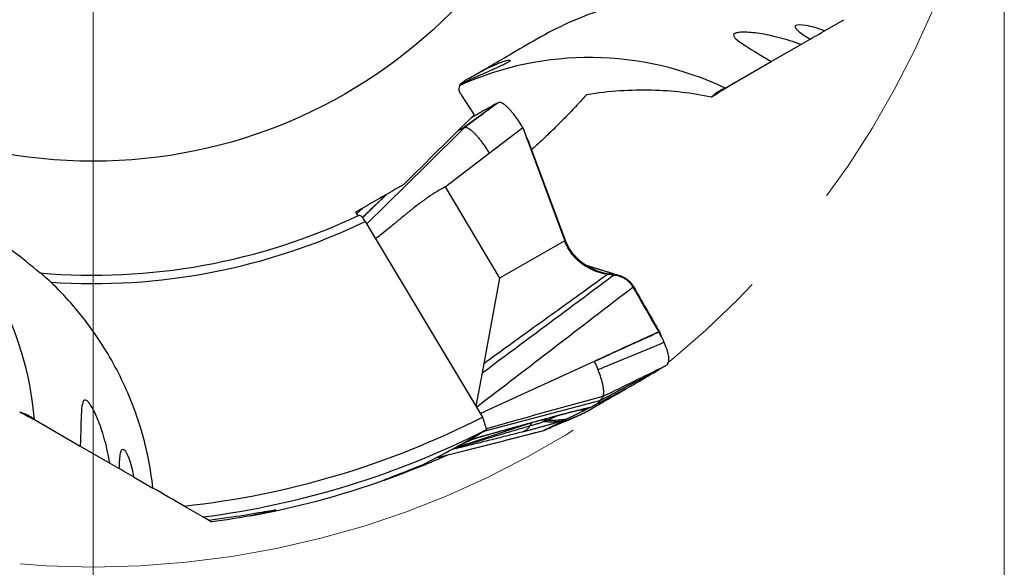
# Model space of a CAD drawing. Units: millimetres. Extents: x 5 to 292, y 5 to 205.
# Drawn here: x 217 to 239, y 148 to 160 of the extents above; entities that cross this region are included whole.
import ezdxf

# ---------------------------------------------------------------- set-up
doc = ezdxf.new("R2010")
doc.units = ezdxf.units.MM
doc.linetypes.add('CENTERX2', pattern=[20.32, 12.7, -2.54, 2.54, -2.54])
doc.styles.add('SLDTEXTSTYLE1', font='TXT', dxfattribs={"width": 0.75})
doc.dimstyles.new('SLDDIMSTYLE0', dxfattribs={"dimtxt": 3.5, "dimasz": 3, "dimexe": 0, "dimexo": 0.0625, "dimgap": 0.875, "dimtad": 1, "dimdec": 3, "dimrnd": 1e-09, "dimzin": 12, "dimdsep": 46, "dimtxsty": 'SLDTEXTSTYLE1', "dimsah": 1, "dimcen": 0.09, "dimadec": 0, "dimazin": 3, "dimtfac": 1, "dimtofl": 0, "dimtmove": 0, "dimatfit": 3, "dimfxl": 1, "dimfrac": 2, "dimtolj": 1, "dimtzin": 12, "dimarcsym": 0})

# ---------------------------------------------------------------- blocks, each defined once
blk = doc.blocks.new('_D_1')
at = {"color": 7, "linetype": 'Continuous', "lineweight": 0}
for p, q in [((198.971, 167.145), (198.971, 133.234)), ((238.971, 167.145), (238.971, 133.234)), ((198.971, 134.234), (238.971, 134.234))]:
    blk.add_line(p, q, dxfattribs=at)
for points in [[(198.971, 134.234), (201.971, 133.484), (201.971, 134.984)], [(238.971, 134.234), (235.971, 134.984), (235.971, 133.484)]]:
    blk.add_solid(points, dxfattribs=at)
at = {"color": 7, "linetype": 'Continuous', "lineweight": 0, "char_height": 3.5, "attachment_point": 1, "style": 'SLDTEXTSTYLE1'}
for s, insert in [('%%c', (209.675, 138.746, 0.1)), ('40', (214.953, 138.8, 0.1))]:
    blk.add_mtext(s, dxfattribs=dict(at, insert=insert))
blk = doc.blocks.new('SW_CENTERMARKSYMBOL_0')
at = {"color": 0, "linetype": 'Continuous', "lineweight": 0}
blk.add_line((0, -5), (0, -21.84), dxfattribs=at)

msp = doc.modelspace()

# ---------------------------------------------------------------- linework, layer by layer
at = {"color": 7, "linetype": 'Continuous', "lineweight": 30}
for p, q in [((235.0262, 159.9051), (235.4483, 160.1488)), ((234.5036, 159.6034), (234.7111, 159.7232)), ((233.8558, 159.2294), (234.5036, 159.6034)), ((232.8476, 158.6473), (233.8558, 159.2294)), ((227.0353, 158.5247), (227.3353, 158.0612)), ((227.8315, 158.3122), (227.0973, 157.7701)), ((227.8629, 158.3287), (227.8315, 158.3122)), ((227.1264, 157.785), (226.291, 156.961)), ((227.0974, 157.7701), (226.9779, 157.7087)), ((227.1264, 157.785), (227.0974, 157.7701)), ((227.6679, 157.2202), (228.4051, 157.7819)), ((228.4051, 157.7819), (228.494, 157.5412)), ((228.494, 157.5412), (229.3233, 155.2955)), ((228.5366, 157.466), (228.494, 157.5412)), ((228.514, 157.5122), (228.5366, 157.466)), ((229.341, 155.3074), (228.5366, 157.466)), ((226.6962, 156.4798), (227.6679, 157.2202)), ((226.291, 156.961), (224.9763, 155.6644)), ((226.6962, 156.4798), (227.8907, 154.4776)), ((224.7312, 155.9243), (224.7805, 155.8482)), ((224.9418, 155.7219), (227.519, 151.435)), ((229.3233, 155.2955), (227.8907, 154.4776)), ((229.3233, 155.2955), (229.341, 155.3074)), ((230.2987, 154.5572), (230.2548, 154.5641)), ((230.3934, 154.5461), (230.2987, 154.5572)), ((227.8907, 154.4776), (227.548, 152.6116)), ((230.8329, 154.2955), (230.8204, 154.2861)), ((231.3753, 153.3488), (231.3964, 153.3121)), ((231.3964, 153.3121), (231.4099, 153.289)), ((231.4088, 153.2884), (231.411, 153.2835)), ((227.548, 152.6116), (227.5093, 152.4009)), ((227.5093, 152.4009), (227.3756, 151.6735)), ((231.3879, 152.4724), (230.0886, 151.793)), ((231.3879, 152.4724), (231.4032, 152.4815)), ((231.4032, 152.4815), (231.5072, 152.544)), ((230.1786, 151.8011), (230.8256, 152.1418)), ((230.0886, 151.793), (227.567, 151.1251)), ((229.6653, 151.4829), (228.8849, 151.1506)), ((229.3875, 151.4), (229.7799, 151.5947)), ((229.6437, 151.4721), (229.6654, 151.4829)), ((229.7799, 151.5947), (229.8768, 151.6428)), ((229.8768, 151.6428), (229.899, 151.6538)), ((229.899, 151.6538), (229.8991, 151.6539)), ((217.684, 151.3781), (218.6922, 150.7961)), ((227.519, 151.435), (227.6094, 151.1609)), ((228.8849, 151.1506), (229.3162, 151.3646)), ((229.3162, 151.3646), (229.3875, 151.4)), ((229.631, 151.4667), (229.643, 151.4718)), ((229.6429, 151.472), (229.6437, 151.4721)), ((227.567, 151.1251), (227.4869, 151.0879)), ((227.8034, 150.8697), (228.862, 151.1393)), ((228.862, 151.1393), (228.8849, 151.1506)), ((226.4935, 150.5362), (227.8034, 150.8697)), ((227.2148, 150.9236), (227.3294, 150.9575)), ((218.6922, 150.7961), (219.34, 150.422)), ((219.34, 150.422), (219.5475, 150.3022)), ((219.8627, 150.1203), (220.2848, 149.8766)), ((221.502, 149.1738), (221.3818, 149.2432)), ((221.5032, 149.1731), (221.5742, 149.1322))]:
    msp.add_line(p, q, dxfattribs=at)
at = {"color": 8, "linetype": 'Continuous', "lineweight": 30}
for p, q in [((224.7519, 155.8923), (224.8917, 156.0169)), ((224.8894, 155.8206), (224.8794, 155.8117)), ((226.91, 150.7579), (228.5793, 151.3081)), ((229.1797, 151.4709), (228.9514, 151.3671)), ((229.181, 151.4724), (229.1804, 151.473)), ((227.3294, 150.9575), (226.9634, 150.7874)), ((227.1661, 150.901), (227.2148, 150.9236)), ((227.3794, 150.9739), (227.3294, 150.9575))]:
    msp.add_line(p, q, dxfattribs=at)
at = {"color": 7, "linetype": 'Continuous', "lineweight": 30, "flags": 128}
for points in [[(234.7111, 159.7232), (234.7564, 159.7493), (234.8039, 159.7768), (234.8535, 159.8054), (234.9049, 159.835), (234.9579, 159.8657), (235.0125, 159.8972), (235.0262, 159.9051)], [(230.3157, 154.5661), (230.3072, 154.5616), (230.2987, 154.5572)], [(229.9674, 152.6543), (228.7072, 152.0783), (227.4718, 151.5135)], [(219.8621, 150.1206), (219.849, 150.1282), (219.7944, 150.1597), (219.7413, 150.1904), (219.6899, 150.22), (219.6404, 150.2486), (219.5929, 150.2761), (219.5475, 150.3022)]]:
    msp.add_lwpolyline(points, dxfattribs=at)
at = {"color": 7, "linetype": 'CENTERX2', "lineweight": 0}
msp.add_circle((218.9705, 168.1447), 20, dxfattribs=at)
at = {"color": 7, "linetype": 'Continuous', "lineweight": 30}
msp.add_circle((218.9705, 168.1447), 11.1, dxfattribs=at)
for centre, radius, start, end in [((229.8688, 152.381), 6.9382, 64.57484, 114.21305), ((233.1653, 157.8277), 0.879, 111.18985, 134.94304), ((210.7679, 150.8247), 6.9382, 4.57481, 54.21306), ((218.9705, 168.1447), 13.6, 265.11189, 295.43463), ((218.9705, 168.1447), 13.7834, 266.14334, 295.67212), ((217.1331, 150.6932), 0.879, 51.18979, 74.94289), ((218.9705, 168.1447), 18.7694, 276.11008, 297.09368), ((218.9705, 168.1447), 19.0547, 277.26997, 296.96025), ((218.9705, 168.1447), 19.19, 280.37822, 289.42411)]:
    msp.add_arc(centre, radius, start, end, dxfattribs=at)
at = {"color": 8, "linetype": 'Continuous', "lineweight": 30}
for centre, radius, start, end in [((228.6666, 151.2355), 0.1, 125.87607, 176.11292), ((228.9149, 150.4033), 0.9645, 87.83004, 100.58583)]:
    msp.add_arc(centre, radius, start, end, dxfattribs=at)
at = {"color": 7, "linetype": 'Continuous', "lineweight": 30}
msp.add_ellipse((217.7611, 167.4464), major_axis=(16.5263, 9.5415), ratio=0.9973185, start_param=4.6455207, end_param=4.7326232, dxfattribs=at)
for points in [[(230.1195, 160.3563), (229.6315, 160.1934), (229.1625, 159.9838), (228.7137, 159.7247)], [(228.7137, 159.7247), (228.5147, 159.6098), (228.3158, 159.4949), (228.1167, 159.38)], [(227.2203, 158.8625), (227.5193, 159.0351), (227.8181, 159.2076), (228.1167, 159.38)], [(227.2203, 158.8625), (227.182, 158.8404), (227.1437, 158.8182), (227.1053, 158.7961)], [(225.7916, 156.5365), (226.3053, 157.0449), (226.8198, 157.5531), (227.3353, 158.0612)], [(225.7916, 156.5365), (225.4382, 156.3324), (225.0847, 156.1284), (224.7312, 155.9243)], [(217.8001, 154.5952), (217.415, 154.9364), (216.999, 155.2377), (216.5501, 155.4969)], [(217.8117, 154.5942), (217.8078, 154.5945), (217.804, 154.5948), (217.8001, 154.5952)], [(220.9683, 149.4819), (220.7405, 149.6135), (220.5126, 149.745), (220.2848, 149.8766)], [(221.3818, 149.2432), (221.2445, 149.3225), (221.1066, 149.4021), (220.9683, 149.4819)]]:
    msp.add_open_spline(points, degree=3, dxfattribs=at)
for points, knots in [([(235.0262, 159.9051), (234.9495, 159.9334), (234.8768, 159.9568), (234.7403, 159.9948), (234.6764, 160.0094), (234.5105, 160.0384), (234.4302, 160.039), (234.3606, 160.0039), (234.3726, 159.9683), (234.4566, 159.8923), (234.4959, 159.8627), (234.5914, 159.7976), (234.6478, 159.7619), (234.7111, 159.7232)], [0, 0, 0, 0, 0.125, 0.125, 0.25, 0.25, 0.5, 0.5, 0.75, 0.75, 0.875, 0.875, 1, 1, 1, 1]), ([(234.5036, 159.6034), (234.3392, 159.6648), (234.1801, 159.7147), (233.8749, 159.7949), (233.7272, 159.8253), (233.4636, 159.8654), (233.3453, 159.8755), (233.205, 159.8755), (233.1649, 159.873), (233.099, 159.863), (233.0732, 159.8554), (233.0218, 159.826), (233.0212, 159.7971), (233.0793, 159.7232), (233.1373, 159.6782), (233.3683, 159.523), (233.5955, 159.3919), (233.8558, 159.2294)], [0, 0, 0, 0, 0.125, 0.125, 0.25, 0.25, 0.375, 0.375, 0.4375, 0.4375, 0.5, 0.5, 0.625, 0.625, 0.75, 0.75, 1, 1, 1, 1]), ([(227.3947, 158.9627), (227.4243, 158.979), (227.4836, 159.0118), (227.566, 159.0547), (227.6434, 159.0933), (227.7122, 159.1258), (227.7726, 159.1529), (227.8255, 159.1755), (227.8824, 159.1985), (227.9402, 159.22), (227.9938, 159.238), (228.037, 159.2506), (228.0708, 159.2586), (228.0967, 159.2629), (228.1149, 159.2637), (228.1251, 159.261), (228.1276, 159.2553), (228.1224, 159.2467), (228.1096, 159.2353), (228.089, 159.221), (228.0606, 159.2041), (228.0241, 159.1843), (227.9788, 159.1614), (227.9242, 159.1351), (227.859, 159.105), (227.7833, 159.0709), (227.7075, 159.0373), (227.636, 159.0059), (227.5722, 158.9778), (227.5029, 158.9473), (227.4358, 158.9175), (227.3731, 158.8895), (227.316, 158.8638), (227.2558, 158.8364), (227.1978, 158.8095), (227.1432, 158.784), (227.0924, 158.7599), (227.0573, 158.7432), (227.039, 158.7342), (227.0384, 158.7339)], [0, 0, 0, 0, 0.0257892, 0.0515864, 0.0782431, 0.1049052, 0.1282506, 0.1516189, 0.1749705, 0.2109603, 0.2469557, 0.2804134, 0.3139027, 0.347368, 0.381762, 0.4161803, 0.4505779, 0.4851524, 0.5197473, 0.5543224, 0.5896574, 0.6250135, 0.6603452, 0.6972019, 0.7340551, 0.7715533, 0.809042, 0.8317502, 0.8544558, 0.8775558, 0.9006492, 0.9161995, 0.9317473, 0.9476364, 0.9635214, 0.9754341, 0.9873451, 0.9995734, 1, 1, 1, 1]), ([(227.0353, 158.5247), (227.0071, 158.5684), (226.9977, 158.6234), (227.0239, 158.7245), (227.0591, 158.7694), (227.1053, 158.7961)], [0, 0, 0, 0, 0.5, 0.5, 1, 1, 1, 1]), ([(232.5443, 158.4499), (232.1222, 158.5388), (231.6861, 158.5904), (230.7763, 158.612), (230.303, 158.5822), (229.8012, 158.5038)], [0, 0, 0, 0, 0.5, 0.5, 1, 1, 1, 1]), ([(233.0649, 158.7728), (232.9884, 158.7258), (232.8157, 158.6199), (232.6415, 158.5107), (232.5443, 158.4499)], [0, 0, 0, 0, 0.44279835, 1, 1, 1, 1]), ([(229.8012, 158.5038), (229.768, 158.4667), (229.7017, 158.3927), (229.5919, 158.2732), (229.4736, 158.1473), (229.3534, 158.0226), (229.2329, 157.9005), (229.1134, 157.7821), (228.9857, 157.6585), (228.8488, 157.5295), (228.7194, 157.4105), (228.6324, 157.3329), (228.5977, 157.3019)], [0, 0, 0, 0, 0.1161494, 0.2323427, 0.3485244, 0.4646579, 0.559149, 0.6537213, 0.7482964, 0.8428223, 0.9372743, 1, 1, 1, 1]), ([(227.8629, 158.3287), (227.7401, 158.2381), (227.529, 158.0822), (227.2871, 157.9036), (227.1644, 157.813), (227.13, 157.7876), (227.1264, 157.785)], [0, 0, 0, 0, 0.4999984, 0.8598868, 0.9855756, 1, 1, 1, 1]), ([(227.8315, 158.3122), (227.7668, 158.2774), (227.6374, 158.2078), (227.4587, 158.1048), (227.3347, 158.0318), (227.2727, 157.996), (227.2643, 157.9912)], [0, 0, 0, 0, 0.3169807, 0.6339431, 0.9508934, 1, 1, 1, 1]), ([(228.4051, 157.7819), (228.3882, 157.8096), (228.3541, 157.8655), (228.3007, 157.9456), (228.2464, 158.0218), (228.1922, 158.0917), (228.1395, 158.1541), (228.089, 158.2081), (228.041, 158.2534), (227.996, 158.2897), (227.9546, 158.3161), (227.9182, 158.3314), (227.8869, 158.3367), (227.8708, 158.3314), (227.8629, 158.3287)], [0, 0, 0, 0, 0.0822885, 0.1658375, 0.2499877, 0.3341701, 0.4177484, 0.4999999, 0.5822505, 0.6658293, 0.7500118, 0.8341615, 0.9177117, 1, 1, 1, 1]), ([(227.1264, 157.785), (227.1321, 157.7866), (227.1434, 157.79), (227.1651, 157.7869), (227.1899, 157.778), (227.2213, 157.761), (227.2599, 157.7334), (227.306, 157.6934), (227.3552, 157.6443), (227.4067, 157.5874), (227.4598, 157.5233), (227.5138, 157.4529), (227.5672, 157.3778), (227.619, 157.3002), (227.6518, 157.2466), (227.6679, 157.2202)], [0, 0, 0, 0, 0.0596056, 0.1200032, 0.1811083, 0.2428339, 0.3259048, 0.4094211, 0.492738, 0.5767988, 0.6623837, 0.7484726, 0.834049, 0.9182095, 1, 1, 1, 1]), ([(228.5146, 157.5112), (228.5016, 157.5387), (228.476, 157.593), (228.4543, 157.6498), (228.4435, 157.6778)], [0, 0, 0, 0, 0.5073797, 1, 1, 1, 1]), ([(226.6962, 156.4798), (226.6377, 156.4478), (226.5134, 156.3797), (226.3248, 156.2554), (226.159, 156.1361), (226.038, 156.0434), (225.9746, 155.9935), (225.9422, 155.9677), (225.9259, 155.9546), (225.9177, 155.9479), (225.9135, 155.9446), (225.9115, 155.9429), (225.9104, 155.9421), (225.9099, 155.9417), (225.9097, 155.9415), (225.9095, 155.9414), (225.9095, 155.9413), (225.9094, 155.9413), (225.9094, 155.9413), (225.9082, 155.9403), (225.8983, 155.9321), (225.8809, 155.9179), (225.8555, 155.897), (225.8276, 155.874), (225.7938, 155.8461), (225.7541, 155.8134), (225.7085, 155.7758), (225.6571, 155.7333), (225.5997, 155.686), (225.5131, 155.6144), (225.404, 155.5253), (225.2813, 155.4275), (225.2043, 155.3691), (225.1697, 155.3429)], [0, 0, 0, 0, 0.10497882, 0.22325695, 0.35518125, 0.42634522, 0.4632385, 0.48201388, 0.49148423, 0.49623971, 0.49862284, 0.49981584, 0.50041234, 0.50071083, 0.50086017, 0.50093466, 0.50097199, 0.50099075, 0.50099995, 0.50100933, 0.50341167, 0.52130247, 0.53625725, 0.5552184, 0.57818569, 0.60515936, 0.63613886, 0.67112517, 0.71011737, 0.75311619, 0.84787178, 0.93170453, 1, 1, 1, 1]), ([(225.4034, 156.3124), (225.4027, 156.3117), (225.3884, 156.2978), (225.3601, 156.2705), (225.3194, 156.2311), (225.2716, 156.185), (225.2197, 156.135), (225.1653, 156.0827), (225.1182, 156.0376), (225.078, 155.9991), (225.0439, 155.9666), (225.0155, 155.9397), (224.9888, 155.9143), (224.96, 155.887), (224.9284, 155.8572), (224.901, 155.8314), (224.8853, 155.8168), (224.8796, 155.8114)], [0, 0, 0, 0, 0.003711, 0.0812576, 0.1605096, 0.2350552, 0.3523851, 0.4558012, 0.5453489, 0.6219252, 0.6864769, 0.7404295, 0.7827254, 0.8395501, 0.9066356, 0.9657829, 1, 1, 1, 1]), ([(224.8115, 155.8629), (224.821, 155.8674), (224.84, 155.8553), (224.8873, 155.8044), (224.9159, 155.765), (224.9418, 155.7219)], [0, 0, 0, 0, 0.5, 0.5, 1, 1, 1, 1]), ([(230.2548, 154.5641), (230.2222, 154.5703), (230.1566, 154.5828), (230.06, 154.6106), (229.9649, 154.6453), (229.8722, 154.6879), (229.7829, 154.7382), (229.6977, 154.7961), (229.6176, 154.8617), (229.5434, 154.9348), (229.4758, 155.015), (229.4159, 155.1022), (229.3636, 155.1955), (229.3368, 155.2621), (229.3233, 155.2955)], [0, 0, 0, 0, 0.0825498, 0.16591, 0.2496775, 0.3335316, 0.4172539, 0.5007149, 0.5838817, 0.6668062, 0.7496288, 0.8325785, 0.915925, 1, 1, 1, 1]), ([(230.3157, 154.5661), (230.287, 154.5707), (230.2298, 154.5798), (230.146, 154.6001), (230.0645, 154.6249), (229.9772, 154.6579), (229.8855, 154.7006), (229.7913, 154.755), (229.7036, 154.8166), (229.6231, 154.8848), (229.55, 154.9592), (229.4848, 155.0391), (229.428, 155.1241), (229.379, 155.2133), (229.3536, 155.2761), (229.341, 155.3074)], [0, 0, 0, 0, 0.0688806, 0.1372338, 0.2047956, 0.2714505, 0.3587693, 0.4442379, 0.5278586, 0.6097192, 0.6899814, 0.7688654, 0.846636, 0.9235812, 1, 1, 1, 1]), ([(230.5341, 154.5307), (230.5177, 154.5358), (230.484, 154.5463), (230.4356, 154.5614), (230.3911, 154.5751), (230.3538, 154.5866), (230.3225, 154.5962), (230.2953, 154.6045), (230.2638, 154.6141), (230.2266, 154.6254), (230.1827, 154.6388), (230.1456, 154.65), (230.1148, 154.6593), (230.0902, 154.6668), (230.0636, 154.6748), (230.035, 154.6834), (230.005, 154.6925), (229.9761, 154.7012), (229.9506, 154.7088), (229.929, 154.7154), (229.9078, 154.7217), (229.8838, 154.729), (229.855, 154.7377), (229.8238, 154.7471), (229.8017, 154.7538), (229.7912, 154.757)], [0, 0, 0, 0, 0.0662557, 0.1360757, 0.1962296, 0.2467676, 0.2877352, 0.3233733, 0.3573926, 0.4156597, 0.4738574, 0.5350029, 0.5655145, 0.5985461, 0.634314, 0.6728063, 0.7140091, 0.7552782, 0.7896894, 0.8169022, 0.8431906, 0.875363, 0.9134747, 0.9586427, 1, 1, 1, 1]), ([(218.0435, 154.3926), (217.9956, 154.4382), (217.9477, 154.4818), (217.8819, 154.539), (217.861, 154.5567), (217.8271, 154.5842), (217.8141, 154.594), (217.8117, 154.5942)], [0, 0, 0, 0, 0.5, 0.5, 0.75, 0.75, 1, 1, 1, 1]), ([(227.5093, 152.4009), (227.703, 152.5452), (228.0881, 152.8319), (228.6642, 153.26), (229.2382, 153.6864), (229.8144, 154.1147), (230.1997, 154.4017), (230.3934, 154.5461)], [0, 0, 0, 0, 0.2015749, 0.4007893, 0.599216, 0.7984283, 1, 1, 1, 1]), ([(227.548, 152.6116), (227.7297, 152.7432), (228.0909, 153.0047), (228.6318, 153.3939), (229.1706, 153.7812), (229.7116, 154.1705), (230.0729, 154.4323), (230.2548, 154.5641)], [0, 0, 0, 0, 0.2017216, 0.4008619, 0.5991412, 0.7982798, 1, 1, 1, 1]), ([(230.4071, 154.5557), (230.393, 154.557), (230.3621, 154.5598), (230.332, 154.5639), (230.3157, 154.5661)], [0, 0, 0, 0, 0.4582356, 1, 1, 1, 1]), ([(230.8204, 154.2861), (230.8087, 154.3048), (230.7854, 154.342), (230.7414, 154.391), (230.6924, 154.4341), (230.6384, 154.4705), (230.5807, 154.5), (230.5201, 154.5224), (230.4575, 154.5385), (230.4148, 154.5436), (230.3934, 154.5461)], [0, 0, 0, 0, 0.1253149, 0.2499663, 0.3745702, 0.4993822, 0.6244602, 0.7498103, 0.8751599, 1, 1, 1, 1]), ([(230.8337, 154.296), (230.823, 154.3132), (230.8014, 154.3479), (230.7608, 154.3947), (230.7142, 154.4372), (230.6616, 154.4742), (230.6038, 154.5053), (230.5487, 154.5269), (230.498, 154.5413), (230.4531, 154.5506), (230.4225, 154.554), (230.4071, 154.5557)], [0, 0, 0, 0, 0.1154414, 0.2328938, 0.352997, 0.4762338, 0.6028261, 0.7326743, 0.8208642, 0.9100789, 1, 1, 1, 1]), ([(220.2848, 149.8766), (220.2386, 150.3038), (220.1544, 150.7242), (219.912, 151.548), (219.7548, 151.9478), (219.3723, 152.7163), (219.1483, 153.0823), (218.6381, 153.7738), (218.3549, 154.0954), (218.0435, 154.3926)], [0, 0, 0, 0, 0.25, 0.25, 0.5, 0.5, 0.75, 0.75, 1, 1, 1, 1]), ([(230.8329, 154.2955), (230.923, 154.1379), (231.1035, 153.8221), (231.2846, 153.5067), (231.3753, 153.3488)], [0, 0, 0, 0, 0.4992271, 1, 1, 1, 1]), ([(227.3879, 151.6531), (227.9568, 152.0894), (229.1007, 152.9667), (230.2451, 153.8447), (230.8204, 154.2861)], [0, 0, 0, 0, 0.4972905, 1, 1, 1, 1]), ([(230.8204, 154.2861), (230.9141, 154.1217), (231.1018, 153.7924), (231.291, 153.4641), (231.3856, 153.2997)], [0, 0, 0, 0, 0.4993558, 1, 1, 1, 1]), ([(231.3854, 153.2996), (231.2668, 153.2462), (231.0297, 153.1394), (230.5569, 152.9246), (230.2031, 152.7624), (229.9674, 152.6543)], [0, 0, 0, 0, 0.25047913, 0.5006433, 1, 1, 1, 1]), ([(231.3889, 153.293), (231.256, 153.2334), (230.9904, 153.1141), (230.5179, 152.8987), (230.178, 152.7436), (229.9705, 152.6489)], [0, 0, 0, 0, 0.2805274, 0.5606157, 1, 1, 1, 1]), ([(231.3889, 153.293), (231.3883, 153.2941), (231.3871, 153.2963), (231.386, 153.2985), (231.3854, 153.2996)], [0, 0, 0, 0, 0.4999895, 1, 1, 1, 1]), ([(231.3856, 153.2997), (231.3865, 153.2994), (231.3886, 153.2987), (231.3912, 153.2987), (231.3945, 153.2977), (231.4008, 153.2943), (231.406, 153.2913), (231.4099, 153.289)], [0, 0, 0, 0, 0.1120019, 0.2791716, 0.4187148, 0.5623636, 1, 1, 1, 1]), ([(231.5064, 153.0732), (231.5025, 153.082), (231.4947, 153.0996), (231.4811, 153.1273), (231.4666, 153.1554), (231.4536, 153.1786), (231.4433, 153.1968), (231.4357, 153.2103), (231.428, 153.2238), (231.4204, 153.2373), (231.4128, 153.2509), (231.4051, 153.2644), (231.3972, 153.2785), (231.3918, 153.288), (231.3889, 153.293)], [0, 0, 0, 0, 0.1265942, 0.2532325, 0.3797743, 0.5050694, 0.5659902, 0.6268978, 0.6878176, 0.7487492, 0.8096632, 0.870587, 0.9317647, 1, 1, 1, 1]), ([(231.411, 153.2835), (231.409, 153.2848), (231.4051, 153.2876), (231.3984, 153.292), (231.3935, 153.2921), (231.3905, 153.2927), (231.3889, 153.293)], [0, 0, 0, 0, 0.2712245, 0.5582707, 0.779481, 1, 1, 1, 1]), ([(231.411, 153.2835), (231.4164, 153.2695), (231.4259, 153.245), (231.434, 153.2213), (231.4375, 153.2112)], [0, 0, 0, 0, 0.5718855, 1, 1, 1, 1]), ([(231.4548, 153.1763), (231.4512, 153.1833), (231.4441, 153.1967), (231.4397, 153.2063), (231.4376, 153.2109)], [0, 0, 0, 0, 0.5191542, 1, 1, 1, 1]), ([(231.5064, 153.0732), (231.4266, 153.0385), (231.2665, 152.9689), (231.0246, 152.8689), (230.7813, 152.77), (230.5378, 152.6715), (230.2953, 152.5721), (230.1348, 152.5028), (230.0548, 152.4682)], [0, 0, 0, 0, 0.1655318, 0.3322834, 0.4997056, 0.6672018, 0.8341571, 1, 1, 1, 1]), ([(231.5072, 152.544), (231.5154, 152.549), (231.5316, 152.5588), (231.5558, 152.5733), (231.5795, 152.5881), (231.5962, 152.6135), (231.6071, 152.6468), (231.6116, 152.6882), (231.6097, 152.737), (231.6011, 152.7928), (231.5863, 152.8548), (231.5654, 152.9226), (231.5393, 152.9954), (231.5173, 153.0473), (231.5064, 153.0732)], [0, 0, 0, 0, 0.0833908, 0.1667807, 0.2501265, 0.333446, 0.4167669, 0.5000874, 0.5834072, 0.6667271, 0.7500458, 0.8333649, 0.9166831, 1, 1, 1, 1]), ([(229.9674, 152.6543), (229.9679, 152.6534), (229.9689, 152.6516), (229.97, 152.6498), (229.9705, 152.6489)], [0, 0, 0, 0, 0.502243, 1, 1, 1, 1]), ([(229.9705, 152.6489), (229.9791, 152.633), (229.9966, 152.6012), (230.0178, 152.5554), (230.0368, 152.5113), (230.0488, 152.4826), (230.0548, 152.4682)], [0, 0, 0, 0, 0.2528398, 0.5088848, 0.754258, 1, 1, 1, 1]), ([(230.1621, 151.8853), (230.1669, 151.8983), (230.1766, 151.9245), (230.1813, 151.9792), (230.1787, 152.0432), (230.1673, 152.1161), (230.1486, 152.1958), (230.1236, 152.2821), (230.0928, 152.3731), (230.0675, 152.4366), (230.0548, 152.4682)], [0, 0, 0, 0, 0.1176305, 0.2377409, 0.3602472, 0.4851703, 0.6123841, 0.7412814, 0.8709037, 1, 1, 1, 1]), ([(231.5072, 152.544), (231.2849, 152.4332), (230.8383, 152.2107), (230.3882, 151.9941), (230.1621, 151.8853)], [0, 0, 0, 0, 0.4978088, 1, 1, 1, 1]), ([(230.8256, 152.1418), (230.8854, 152.1765), (231.005, 152.2458), (231.1925, 152.356), (231.3228, 152.4336), (231.3879, 152.4724)], [0, 0, 0, 0, 0.33343175, 0.66677913, 1, 1, 1, 1]), ([(229.6654, 151.4829), (229.7118, 151.5072), (229.8046, 151.5557), (229.9522, 151.6408), (230.1075, 151.732), (230.2726, 151.8274), (230.4477, 151.9265), (230.6313, 152.0302), (230.7608, 152.1046), (230.8256, 152.1418)], [0, 0, 0, 0, 0.1428675, 0.2857267, 0.4285804, 0.5714291, 0.7142772, 0.8571318, 1, 1, 1, 1]), ([(219.34, 150.422), (219.311, 150.5951), (219.2747, 150.7579), (219.1916, 151.0622), (219.1441, 151.2054), (219.047, 151.4537), (218.9966, 151.5612), (218.9264, 151.6826), (218.9042, 151.7162), (218.8626, 151.7682), (218.8432, 151.7868), (218.792, 151.8166), (218.7666, 151.8026), (218.7317, 151.7155), (218.7217, 151.6427), (218.7028, 151.3651), (218.7028, 151.1027), (218.6922, 150.7961)], [0, 0, 0, 0, 0.125, 0.125, 0.25, 0.25, 0.375, 0.375, 0.4375, 0.4375, 0.5, 0.5, 0.625, 0.625, 0.75, 0.75, 1, 1, 1, 1]), ([(229.899, 151.6538), (229.9194, 151.6642), (229.96, 151.6849), (230.0074, 151.7123), (230.0446, 151.737), (230.0706, 151.7587), (230.0865, 151.7777), (230.0879, 151.7879), (230.0886, 151.793)], [0, 0, 0, 0, 0.1669474, 0.3335977, 0.5000892, 0.666561, 0.8331517, 1, 1, 1, 1]), ([(229.9444, 151.6771), (229.957, 151.6838), (229.9808, 151.6964), (230.0119, 151.7129), (230.0361, 151.7258), (230.0534, 151.7349), (230.0678, 151.7426), (230.0809, 151.7495), (230.0924, 151.7556), (230.1058, 151.7627), (230.1213, 151.7709), (230.14, 151.7807), (230.16, 151.7913), (230.1726, 151.7979), (230.1786, 151.8011)], [0, 0, 0, 0, 0.1313044, 0.2489856, 0.338299, 0.4042003, 0.4695208, 0.5117037, 0.5549544, 0.5999274, 0.6563875, 0.7555927, 0.882811, 1, 1, 1, 1]), ([(230.1621, 151.8853), (230.1552, 151.8723), (230.1413, 151.846), (230.117, 151.8152), (230.0981, 151.8004), (230.0886, 151.793)], [0, 0, 0, 0, 0.3301669, 0.66369765, 1, 1, 1, 1]), ([(217.9014, 151.2526), (217.8225, 151.2954), (217.6444, 151.392), (217.4627, 151.4883), (217.3615, 151.542)], [0, 0, 0, 0, 0.4427989, 1, 1, 1, 1]), ([(229.1809, 151.4711), (229.2, 151.4762), (229.2365, 151.486), (229.2886, 151.4998), (229.3408, 151.5135), (229.3906, 151.5264), (229.433, 151.5372), (229.4624, 151.5446), (229.4829, 151.5498), (229.5036, 151.5549), (229.528, 151.561), (229.5565, 151.568), (229.5872, 151.5754), (229.6158, 151.5822), (229.6391, 151.5876), (229.6561, 151.5916), (229.6685, 151.5944), (229.6785, 151.5967), (229.6892, 151.599), (229.701, 151.6016), (229.7129, 151.6042), (229.7237, 151.6065), (229.7284, 151.6074), (229.7308, 151.6079)], [0, 0, 0, 0, 0.07479911, 0.14274437, 0.20371454, 0.28190093, 0.34409809, 0.38237556, 0.41108876, 0.44227733, 0.48087511, 0.52690086, 0.58035334, 0.63349077, 0.67726703, 0.71170615, 0.73696138, 0.76019941, 0.79238017, 0.83331331, 0.88274049, 0.94033573, 1, 1, 1, 1]), ([(229.181, 151.4724), (229.2171, 151.4821), (229.2885, 151.5013), (229.3817, 151.5256), (229.4598, 151.5456), (229.5247, 151.562), (229.5979, 151.5801), (229.6764, 151.599), (229.7549, 151.6172), (229.8234, 151.6323), (229.8588, 151.6393), (229.8768, 151.6428)], [0, 0, 0, 0, 0.1246978, 0.2466436, 0.3277028, 0.4094248, 0.4925535, 0.6188562, 0.7439056, 0.8701576, 1, 1, 1, 1]), ([(227.2148, 150.9236), (227.2191, 150.9254), (227.228, 150.929), (227.2546, 150.938), (227.2907, 150.9494), (227.3394, 150.9642), (227.4017, 150.9826), (227.456, 150.9983), (227.4949, 151.0095), (227.5144, 151.0151), (227.5346, 151.0208), (227.5554, 151.0268), (227.5769, 151.0329), (227.599, 151.0391), (227.6465, 151.0525), (227.723, 151.074), (227.8322, 151.1045), (227.952, 151.1377), (228.0822, 151.1736), (228.2223, 151.2121), (228.3809, 151.2555), (228.5584, 151.3039), (228.7557, 151.3575), (228.9645, 151.414), (229.1076, 151.4526), (229.181, 151.4724)], [0, 0, 0, 0, 0.0235809, 0.0480815, 0.0744252, 0.1033598, 0.1395326, 0.1802404, 0.190049, 0.2001102, 0.2104281, 0.2210051, 0.2318444, 0.242949, 0.2543207, 0.3030088, 0.3561922, 0.4139804, 0.4764582, 0.5436927, 0.6147983, 0.7030732, 0.7966665, 0.8956283, 1, 1, 1, 1]), ([(227.3491, 150.9646), (227.349, 150.9645), (227.3487, 150.9645), (227.3522, 150.9656), (227.3636, 150.9691), (227.3748, 150.9725), (227.3878, 150.9765), (227.4074, 150.9823), (227.432, 150.9896), (227.4598, 150.9977), (227.4888, 151.0061), (227.5229, 151.0159), (227.5653, 151.028), (227.6113, 151.0411), (227.6618, 151.0553), (227.7184, 151.0713), (227.7709, 151.086), (227.8188, 151.0993), (227.8597, 151.1107), (227.9034, 151.1228), (227.9483, 151.1352), (227.9898, 151.1467), (228.0236, 151.1561), (228.0475, 151.1626), (228.0646, 151.1673), (228.089, 151.1741), (228.1282, 151.1849), (228.1871, 151.201), (228.2585, 151.2206), (228.3409, 151.2432), (228.4145, 151.2633), (228.4762, 151.2801), (228.5238, 151.293), (228.5732, 151.3065), (228.625, 151.3206), (228.6818, 151.336), (228.7511, 151.3548), (228.8363, 151.3779), (228.9389, 151.4057), (229.0553, 151.4372), (229.1374, 151.4594), (229.1808, 151.4712)], [0, 0, 0, 0, 0.0058236, 0.013251, 0.0207946, 0.0299852, 0.0387702, 0.0489346, 0.0713977, 0.0877699, 0.1011294, 0.1237854, 0.1475639, 0.1731636, 0.2005629, 0.2303373, 0.265038, 0.2854741, 0.3073768, 0.330749, 0.3555937, 0.379143, 0.3969764, 0.4095116, 0.4170552, 0.4240589, 0.4480549, 0.4789525, 0.5167543, 0.5603822, 0.608372, 0.6322572, 0.657091, 0.6828734, 0.7096038, 0.7381926, 0.7717347, 0.8179561, 0.8714128, 0.9320971, 1, 1, 1, 1]), ([(229.3162, 151.3646), (229.2963, 151.3584), (229.2569, 151.3459), (229.1892, 151.3252), (229.1173, 151.3037), (229.0417, 151.2816), (228.9634, 151.2591), (228.8824, 151.2362), (228.7997, 151.2133), (228.7161, 151.1904), (228.6324, 151.1679), (228.5494, 151.1459), (228.4676, 151.1246), (228.4154, 151.1113), (228.3892, 151.1046)], [0, 0, 0, 0, 0.0898541, 0.1781077, 0.265775, 0.349591, 0.4322338, 0.5146646, 0.5960812, 0.6767232, 0.757586, 0.8380909, 0.9185608, 1, 1, 1, 1]), ([(228.8792, 151.3391), (228.8694, 151.3353), (228.8506, 151.3279), (228.8164, 151.3153), (228.7788, 151.3022), (228.7378, 151.289), (228.6951, 151.2757), (228.6516, 151.2632), (228.6079, 151.2518), (228.5808, 151.2455), (228.5669, 151.2422)], [0, 0, 0, 0, 0.14271706, 0.27625101, 0.4036798, 0.52861024, 0.64872724, 0.76373387, 0.87896211, 1, 1, 1, 1]), ([(228.862, 151.1393), (228.8657, 151.1409), (228.9023, 151.1564), (229.0326, 151.2119), (229.2896, 151.3213), (229.5135, 151.4167), (229.6437, 151.4721)], [0, 0, 0, 0, 0.0144241, 0.140113, 0.5000008, 1, 1, 1, 1]), ([(228.9514, 151.3671), (228.9465, 151.365), (228.9365, 151.3609), (228.9118, 151.3517), (228.8903, 151.3434), (228.8792, 151.3391)], [0, 0, 0, 0, 0.3193273, 0.650227, 1, 1, 1, 1]), ([(228.8792, 151.3391), (228.9163, 151.3358), (228.9905, 151.3292), (229.1009, 151.3316), (229.2099, 151.3421), (229.2808, 151.3571), (229.3162, 151.3646)], [0, 0, 0, 0, 0.2496986, 0.5000014, 0.7503039, 1, 1, 1, 1]), ([(228.9514, 151.3671), (229.0001, 151.3664), (229.0977, 151.3648), (229.2436, 151.3758), (229.3395, 151.392), (229.3875, 151.4)], [0, 0, 0, 0, 0.3333329, 0.6666666, 1, 1, 1, 1]), ([(226.4929, 150.5359), (226.582, 150.5586), (226.9047, 150.6409), (227.461, 150.7825), (228.1609, 150.9607), (228.6269, 151.0793), (228.8603, 151.1387)], [0, 0, 0, 0, 0.1126023, 0.4076096, 0.70343, 1, 1, 1, 1]), ([(227.5788, 151.1427), (227.5786, 151.1416), (227.5778, 151.1363), (227.574, 151.13), (227.5693, 151.1268), (227.567, 151.1251)], [0, 0, 0, 0, 0.1075628, 0.5514602, 1, 1, 1, 1]), ([(228.5669, 151.2422), (228.5491, 151.2212), (228.5135, 151.1791), (228.454, 151.133), (228.4108, 151.1141), (228.3892, 151.1046)], [0, 0, 0, 0, 0.3330146, 0.6667782, 1, 1, 1, 1]), ([(219.5475, 150.3022), (219.5494, 150.3763), (219.5521, 150.4424), (219.5607, 150.5579), (219.5666, 150.6065), (219.5904, 150.7175), (219.6154, 150.7459), (219.6801, 150.704), (219.7196, 150.6351), (219.7975, 150.4227), (219.8348, 150.2814), (219.8627, 150.1203)], [0, 0, 0, 0, 0.125, 0.125, 0.25, 0.25, 0.5, 0.5, 0.75, 0.75, 1, 1, 1, 1]), ([(225.3523, 150.0469), (225.3546, 150.0477), (225.3597, 150.0495), (225.3756, 150.0552), (225.3985, 150.0633), (225.4275, 150.0736), (225.4624, 150.0861), (225.5033, 150.1009), (225.5499, 150.1178), (225.6012, 150.1366), (225.6573, 150.1574), (225.7183, 150.1802), (225.7835, 150.2048), (225.8519, 150.2309), (225.9235, 150.2586), (225.9983, 150.2878), (226.0753, 150.3183), (226.1532, 150.3495), (226.2321, 150.3816), (226.312, 150.4145), (226.3916, 150.4476), (226.4696, 150.4805), (226.5461, 150.5132), (226.6213, 150.5457), (226.6884, 150.575), (226.7286, 150.5928), (226.7455, 150.6003)], [0, 0, 0, 0, 0.0324679, 0.0748518, 0.1172362, 0.1584114, 0.199587, 0.2419385, 0.2842906, 0.3258323, 0.3673742, 0.4100874, 0.4528011, 0.4949563, 0.5371119, 0.5804722, 0.6238329, 0.6663141, 0.7087948, 0.7525141, 0.7962336, 0.8386251, 0.8810162, 0.9246578, 0.9682989, 1, 1, 1, 1]), ([(226.1514, 150.3637), (225.9487, 150.2813), (225.7548, 150.2057), (225.467, 150.0943), (225.373, 150.0579), (225.3523, 150.0469)], [0, 0, 0, 0, 0.5, 0.5, 1, 1, 1, 1]), ([(221.502, 149.1738), (221.7876, 149.2092), (222.0512, 149.2479), (222.516, 149.322), (222.7161, 149.3574), (222.9071, 149.3893), (222.9513, 149.3962), (222.9906, 149.3992), (222.9845, 149.3952), (222.9135, 149.3748), (222.8495, 149.3588), (222.6699, 149.3181), (222.5572, 149.2941), (222.4275, 149.2687)], [0, 0, 0, 0, 0.25, 0.25, 0.5, 0.5, 0.625, 0.625, 0.75, 0.75, 0.875, 0.875, 1, 1, 1, 1]), ([(222.4275, 149.2687), (222.3024, 149.2457), (222.1668, 149.2222), (221.8799, 149.176), (221.7277, 149.1532), (221.5742, 149.1322)], [0, 0, 0, 0, 0.5, 0.5, 1, 1, 1, 1])]:
    msp.add_open_spline(points, degree=3, knots=knots, dxfattribs=at)
at = {"color": 8, "linetype": 'Continuous', "lineweight": 30}
for points, knots in [([(224.8831, 155.807), (224.887, 155.8107), (224.9031, 155.8258), (224.932, 155.8531), (224.9704, 155.8894), (225.0105, 155.9275), (225.0523, 155.9674), (225.0959, 156.009), (225.1547, 156.0653), (225.2301, 156.1378), (225.3231, 156.2276), (225.3876, 156.2899), (225.4209, 156.3223), (225.4215, 156.3228)], [0, 0, 0, 0, 0.0224339, 0.0914106, 0.1633265, 0.2382188, 0.3161201, 0.3970607, 0.4810661, 0.6431106, 0.8156592, 0.9967098, 1, 1, 1, 1]), ([(230.1621, 151.8853), (229.9473, 151.827), (229.5167, 151.7101), (228.8706, 151.5324), (228.2327, 151.3547), (227.8112, 151.2341), (227.6047, 151.175)], [0, 0, 0, 0, 0.2514849, 0.504081, 0.757141, 1, 1, 1, 1]), ([(229.7799, 151.5947), (229.7396, 151.5894), (229.6802, 151.5815), (229.6203, 151.5794), (229.601, 151.5787)], [0, 0, 0, 0, 0.67854834, 1, 1, 1, 1]), ([(229.8768, 151.6428), (229.8373, 151.6317), (229.789, 151.6181), (229.7396, 151.6101), (229.7306, 151.6087)], [0, 0, 0, 0, 0.8187219, 1, 1, 1, 1]), ([(228.3892, 151.1046), (228.3204, 151.0872), (228.1865, 151.0534), (227.993, 151.0047), (227.812, 150.9593), (227.6432, 150.9172), (227.4999, 150.8816), (227.3802, 150.8521), (227.2825, 150.8282), (227.2097, 150.8105), (227.1589, 150.7982), (227.1273, 150.7906), (227.097, 150.7833), (227.068, 150.7763), (227.0403, 150.7697), (226.9972, 150.7595), (226.9427, 150.7468), (226.888, 150.7343), (226.8607, 150.7283), (226.8511, 150.7263)], [0, 0, 0, 0, 0.1238922, 0.2412952, 0.3522612, 0.4568525, 0.555476, 0.6232541, 0.6868061, 0.7461881, 0.768391, 0.7899648, 0.8109158, 0.8312489, 0.8509703, 0.8700872, 0.9245672, 0.973726, 1, 1, 1, 1]), ([(228.5669, 151.2422), (228.5044, 151.2234), (228.3832, 151.1868), (228.2079, 151.1341), (228.0446, 151.0853), (227.8932, 151.0402), (227.7538, 150.9988), (227.6513, 150.9685), (227.5819, 150.9481), (227.5419, 150.9363), (227.5031, 150.9249), (227.4655, 150.9139), (227.4292, 150.9033), (227.3792, 150.8886), (227.3174, 150.8706), (227.2578, 150.8533), (227.213, 150.8403), (227.1813, 150.8311), (227.1496, 150.822), (227.1196, 150.8134), (227.0913, 150.8053), (227.0648, 150.7977), (227.0275, 150.7871), (226.9831, 150.7745), (226.9384, 150.7621), (226.9098, 150.7543), (226.8992, 150.7515), (226.8964, 150.7508)], [0, 0, 0, 0, 0.1075165, 0.2084286, 0.3027385, 0.3904493, 0.4715668, 0.5460968, 0.5702912, 0.5938275, 0.6167045, 0.6389235, 0.6604851, 0.6813898, 0.7280702, 0.7711155, 0.7892407, 0.8096609, 0.8291545, 0.8477256, 0.8653779, 0.8821159, 0.8979456, 0.9368418, 0.9691116, 0.9918461, 1, 1, 1, 1]), ([(227.3294, 150.9575), (227.3304, 150.9579), (227.3324, 150.9587), (227.34, 150.9615), (227.3486, 150.9643), (227.3543, 150.9662)], [0, 0, 0, 0, 0.2452966, 0.5018927, 1, 1, 1, 1])]:
    msp.add_open_spline(points, degree=3, knots=knots, dxfattribs=at)

# ---------------------------------------------------------------- block references
at = {"color": 7, "linetype": 'Continuous', "lineweight": 0}
msp.add_blockref('SW_CENTERMARKSYMBOL_0', (218.9705, 168.1447), dxfattribs=at)

# ---------------------------------------------------------------- dimensions: what is measured, and where the dimension line sits
dim = msp.add_linear_dim(base=(238.9705, 134.2344), p1=(198.9705, 168.1447), p2=(238.9705, 168.1447), text='%%c<>', dimstyle='SLDDIMSTYLE0', dxfattribs=at)
dim.commit()
dim.dimension.update_dxf_attribs({"geometry": '_D_1', "text_midpoint": (216.3222, 134.2344), "dimtype": 160})

doc.saveas('drawing.dxf')
